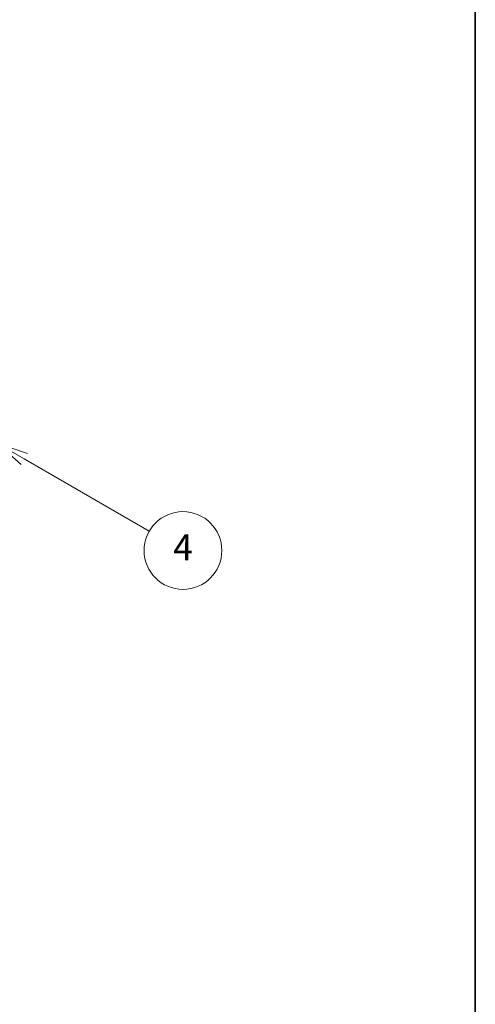
# Model space of a CAD drawing. Units: millimetres. Extents: x 0 to 6687, y 0 to 1124.
# Drawn here: x 1068 to 1173, y 212 to 441 of the extents above; entities that cross this region are included whole.
import ezdxf

# ---------------------------------------------------------------- set-up
doc = ezdxf.new("R2010")
doc.units = ezdxf.units.MM
doc.header["$LTSCALE"] = 3
doc.layers.add('Border (ISO)', color=7, linetype='Continuous', lineweight=35)
doc.layers.add('Symbol (ISO)', color=7, linetype='Continuous', lineweight=18)
doc.layers.add('Symbol (TK)', color=100, linetype='Continuous', lineweight=18, true_color=0x00ff3f)
doc.styles.add('Note Text (TK)', font='txt')
doc.styles.add('Note Text (TK2)', font='txt')
doc.dimstyles.new('Default - Method 1b (TK)$7', dxfattribs={"dimscale": 3, "dimtxt": 2.5, "dimasz": 2.5, "dimexe": 1, "dimexo": 1.5, "dimgap": 1, "dimtad": 1, "dimtoh": 1, "dimrnd": 1e-08, "dimdsep": 46, "dimtxsty": 'Note Text (TK)', "dimcen": 0.09, "dimdle": 5, "dimclrd": 256, "dimclre": 100, "dimclrt": 7, "dimadec": 1, "dimazin": 1, "dimtfac": 1, "dimtmove": 0, "dimatfit": 3, "dimfxl": 0, "dimtolj": 1, "dimlwd": -1, "dimlwe": -1, "dimarcsym": 0})

# ---------------------------------------------------------------- blocks, each defined once
blk = doc.blocks.new('図面枠 tk図枠')
at = {"layer": 'Border (ISO)'}
blk.add_line((405.5, 289), (405.5, 8), dxfattribs=at)
blk = doc.blocks.new('バルーン3')
at = {"layer": 'Symbol (TK)', "color": 100, "true_color": 0x00ff40}
for p, q in [((370.696, 120.937), (368.531, 122.187)), ((370.946, 121.37), (368.531, 122.187)), ((368.531, 122.187), (370.446, 120.504)), ((370.696, 120.937), (380.342, 115.367))]:
    blk.add_line(p, q, dxfattribs=at)
at = {"layer": 'Symbol (TK)'}
blk.add_circle((382.941, 113.867), 3, dxfattribs=at)
at = {"layer": 'Symbol (TK)', "color": 7, "insert": (382.941, 113.85), "char_height": 2, "attachment_point": 5, "style": 'Note Text (TK2)'}
blk.add_mtext('4', dxfattribs=at)

msp = doc.modelspace()

# ---------------------------------------------------------------- block references
at = {"xscale": 3, "yscale": 3, "zscale": 3}
msp.add_blockref('図面枠 tk図枠', (-43.5, -24), dxfattribs=at)
at = {"layer": 'Symbol (TK)', "xscale": 3, "yscale": 3, "zscale": 3}
msp.add_blockref('バルーン3', (-43.5, -24), dxfattribs=at)

# ---------------------------------------------------------------- leaders
at = {"layer": 'Symbol (ISO)', "color": 100, "true_color": 0x00ff40, "annotation_type": 0, "has_hookline": 1, "hookline_direction": 0, "text_width": 39.63068182}
msp.add_leader([(989.25450229, 401.61159316), (1055.09197135, 465.96078583), (1062.59197135, 465.96078583)], dimstyle='Default - Method 1b (TK)$7', override={"dimgap": 0, "dimtad": 1}, dxfattribs=at)

doc.saveas('drawing.dxf')
